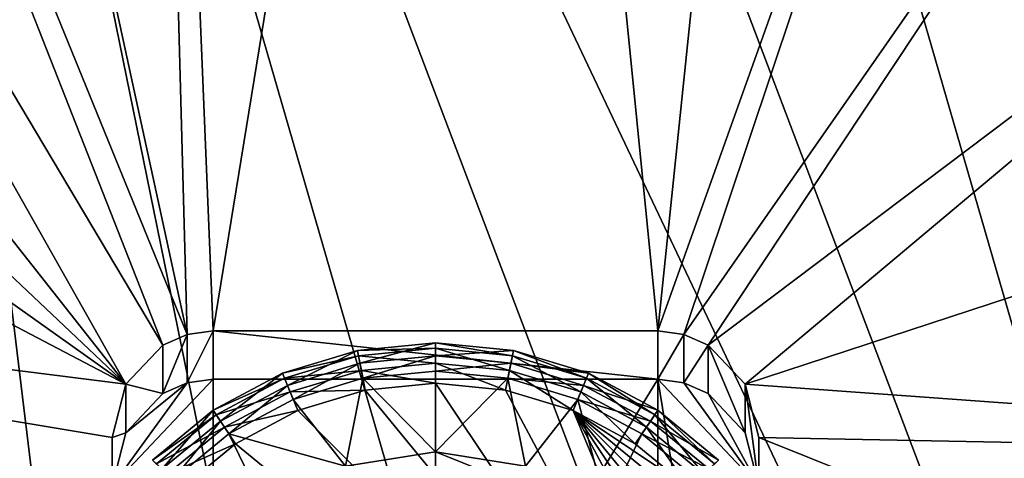
# Model space of a CAD drawing. Extents: x -30 to 30, y -154 to 30.
# Drawn here: x 8 to 20, y 4 to 9 of the extents above; entities that cross this region are included whole.
import ezdxf

# ---------------------------------------------------------------- set-up
doc = ezdxf.new("R2010")
doc.units = 0
doc.layers.add('L2', color=7, linetype='CONTINUOUS')
doc.layers.add('L4', color=7, linetype='CONTINUOUS')

msp = doc.modelspace()

# ---------------------------------------------------------------- linework, layer by layer
at = {"layer": 'L2', "color": 7}
for points in [[(12.06571, 4.697009, 19.53711), (12.0343, 4.854887, 19.64293), (13, 4.95, 19.64293)], [(12.0343, 4.854887, 85.35), (13, 4.883013, 85.6), (13, 4.95, 85.35)], [(12.0343, 4.854887, 19.64293), (12.0343, 4.854887, 85.35), (13, 4.95, 19.64293)], [(13, 4.95, 19.64293), (12.0343, 4.854887, 85.35), (13, 4.95, 85.35)], [(12.0343, 4.854887, 85.35), (12.04737, 4.789187, 85.6), (13, 4.883013, 85.6)], [(12.04737, 4.789187, 85.6), (13, 4.7, 85.78301), (13, 4.883013, 85.6)], [(12.06571, 4.697009, 19.53711), (13, 4.95, 19.64293), (13, 4.789029, 19.53711)], [(13, 4.789029, 19.53711), (13, 4.95, 19.64293), (13.9657, 4.854887, 19.64293)], [(13, 4.95, 85.35), (13, 4.883013, 85.6), (13.95263, 4.789187, 85.6)], [(13, 4.95, 85.35), (13.95263, 4.789187, 85.6), (13.9657, 4.854887, 85.35)], [(13, 4.95, 19.64293), (13, 4.95, 85.35), (13.9657, 4.854887, 19.64293)], [(13.9657, 4.854887, 19.64293), (13, 4.95, 85.35), (13.9657, 4.854887, 85.35)], [(13, 4.883013, 85.6), (13, 4.7, 85.78301), (13.91692, 4.609691, 85.78301)], [(13, 4.883013, 85.6), (13.91692, 4.609691, 85.78301), (13.95263, 4.789187, 85.6)], [(11.16732, 4.424486, 19.53711), (11.10572, 4.573204, 19.64293), (12.0343, 4.854887, 19.64293)], [(11.10572, 4.573204, 85.35), (12.04737, 4.789187, 85.6), (12.0343, 4.854887, 85.35)], [(11.10572, 4.573204, 19.64293), (11.10572, 4.573204, 85.35), (12.0343, 4.854887, 19.64293)], [(12.0343, 4.854887, 19.64293), (11.10572, 4.573204, 85.35), (12.0343, 4.854887, 85.35)], [(11.10572, 4.573204, 85.35), (11.13135, 4.511315, 85.6), (12.04737, 4.789187, 85.6)], [(11.13135, 4.511315, 85.6), (12.08308, 4.609691, 85.78301), (12.04737, 4.789187, 85.6)], [(11.16732, 4.424486, 19.53711), (12.0343, 4.854887, 19.64293), (12.06571, 4.697009, 19.53711)], [(12.04737, 4.789187, 85.6), (12.08308, 4.609691, 85.78301), (13, 4.7, 85.78301)], [(12.10258, 4.511612, 19.5), (12.06571, 4.697009, 19.53711), (13, 4.789029, 19.53711)], [(12.10258, 4.511612, 19.5), (13, 4.789029, 19.53711), (13, 4.6, 19.5)], [(13, 4.789029, 19.53711), (13.9657, 4.854887, 19.64293), (13.93429, 4.697009, 19.53711)], [(13, 4.6, 19.5), (13, 4.789029, 19.53711), (13.93429, 4.697009, 19.53711)], [(13.95263, 4.789187, 85.6), (13.91692, 4.609691, 85.78301), (14.79861, 4.342234, 85.78301)], [(13.93429, 4.697009, 19.53711), (13.9657, 4.854887, 19.64293), (14.89428, 4.573204, 19.64293)], [(13.9657, 4.854887, 85.35), (13.95263, 4.789187, 85.6), (14.86865, 4.511315, 85.6)], [(13.95263, 4.789187, 85.6), (14.79861, 4.342234, 85.78301), (14.86865, 4.511315, 85.6)], [(13.9657, 4.854887, 85.35), (14.86865, 4.511315, 85.6), (14.89428, 4.573204, 85.35)], [(13.9657, 4.854887, 19.64293), (13.9657, 4.854887, 85.35), (14.89428, 4.573204, 19.64293)], [(14.89428, 4.573204, 19.64293), (13.9657, 4.854887, 85.35), (14.89428, 4.573204, 85.35)], [(11.23966, 4.249846, 19.5), (11.16732, 4.424486, 19.53711), (12.06571, 4.697009, 19.53711)], [(11.23966, 4.249846, 19.5), (12.06571, 4.697009, 19.53711), (12.10258, 4.511612, 19.5)], [(12.08308, 4.609691, 85.78301), (13, 4.45, 85.85), (13, 4.7, 85.78301)], [(13, 4.7, 85.78301), (13, 4.45, 85.85), (13.86815, 4.364495, 85.85)], [(13, 4.7, 85.78301), (13.86815, 4.364495, 85.85), (13.91692, 4.609691, 85.78301)], [(13, 4.6, 19.5), (13.93429, 4.697009, 19.53711), (13.89742, 4.511612, 19.5)], [(13.89742, 4.511612, 19.5), (13.93429, 4.697009, 19.53711), (14.83268, 4.424486, 19.53711)], [(13.93429, 4.697009, 19.53711), (14.89428, 4.573204, 19.64293), (14.83268, 4.424486, 19.53711)], [(10.33936, 3.981933, 19.53711), (10.24993, 4.115775, 19.64293), (11.10572, 4.573204, 19.64293)], [(10.24993, 4.115775, 85.35), (11.13135, 4.511315, 85.6), (11.10572, 4.573204, 85.35)], [(10.24993, 4.115775, 19.64293), (10.24993, 4.115775, 85.35), (11.10572, 4.573204, 19.64293)], [(11.10572, 4.573204, 19.64293), (10.24993, 4.115775, 85.35), (11.10572, 4.573204, 85.35)], [(10.24993, 4.115775, 85.35), (10.28714, 4.060077, 85.6), (11.13135, 4.511315, 85.6)], [(10.28714, 4.060077, 85.6), (11.20139, 4.342234, 85.78301), (11.13135, 4.511315, 85.6)], [(10.33936, 3.981933, 19.53711), (11.10572, 4.573204, 19.64293), (11.16732, 4.424486, 19.53711)], [(11.13135, 4.511315, 85.6), (11.20139, 4.342234, 85.78301), (12.08308, 4.609691, 85.78301)], [(11.20139, 4.342234, 85.78301), (12.13185, 4.364495, 85.85), (12.08308, 4.609691, 85.78301)], [(11.88754, 3.423803, 19.5), (11.23966, 4.249846, 19.5), (12.10258, 4.511612, 19.5)], [(13, 3.6, 19.5), (11.88754, 3.423803, 19.5), (12.10258, 4.511612, 19.5)], [(12.08308, 4.609691, 85.78301), (12.13185, 4.364495, 85.85), (13, 4.45, 85.85)], [(12.10258, 4.511612, 19.5), (13, 4.6, 19.5), (13, 3.6, 19.5)], [(13, 3.6, 19.5), (13, 4.6, 19.5), (13.89742, 4.511612, 19.5)], [(13, 3.6, 19.5), (13.89742, 4.511612, 19.5), (14.11246, 3.423803, 19.5)], [(13.91692, 4.609691, 85.78301), (13.86815, 4.364495, 85.85), (14.70294, 4.111264, 85.85)], [(13.89742, 4.511612, 19.5), (14.83268, 4.424486, 19.53711), (14.76034, 4.249846, 19.5)], [(14.11246, 3.423803, 19.5), (13.89742, 4.511612, 19.5), (14.76034, 4.249846, 19.5)], [(13.91692, 4.609691, 85.78301), (14.70294, 4.111264, 85.85), (14.79861, 4.342234, 85.78301)], [(14.86865, 4.511315, 85.6), (14.79861, 4.342234, 85.78301), (15.61118, 3.907907, 85.78301)], [(14.83268, 4.424486, 19.53711), (14.89428, 4.573204, 19.64293), (15.75007, 4.115775, 19.64293)], [(14.89428, 4.573204, 85.35), (14.86865, 4.511315, 85.6), (15.71286, 4.060077, 85.6)], [(14.86865, 4.511315, 85.6), (15.61118, 3.907907, 85.78301), (15.71286, 4.060077, 85.6)], [(14.89428, 4.573204, 85.35), (15.71286, 4.060077, 85.6), (15.75007, 4.115775, 85.35)], [(14.89428, 4.573204, 19.64293), (14.89428, 4.573204, 85.35), (15.75007, 4.115775, 19.64293)], [(15.75007, 4.115775, 19.64293), (14.89428, 4.573204, 85.35), (15.75007, 4.115775, 85.35)], [(10.44438, 3.82476, 19.5), (10.33936, 3.981933, 19.53711), (11.16732, 4.424486, 19.53711)], [(10.44438, 3.82476, 19.5), (11.16732, 4.424486, 19.53711), (11.23966, 4.249846, 19.5)], [(13, 4.45, 85.85), (12.13185, 4.364495, 85.85), (17.11126, -1.702941, 85.85)], [(17.11126, -1.702941, 85.85), (13.86815, 4.364495, 85.85), (13, 4.45, 85.85)], [(14.76034, 4.249846, 19.5), (14.83268, 4.424486, 19.53711), (15.66064, 3.981933, 19.53711)], [(14.83268, 4.424486, 19.53711), (15.75007, 4.115775, 19.64293), (15.66064, 3.981933, 19.53711)], [(10.28714, 4.060077, 85.6), (10.38882, 3.907907, 85.78301), (11.20139, 4.342234, 85.78301)], [(10.38882, 3.907907, 85.78301), (11.29706, 4.111264, 85.85), (11.20139, 4.342234, 85.78301)], [(11.20139, 4.342234, 85.78301), (11.29706, 4.111264, 85.85), (12.13185, 4.364495, 85.85)], [(17.11126, -1.702941, 85.85), (12.13185, 4.364495, 85.85), (11.29706, 4.111264, 85.85)], [(17.11126, -1.702941, 85.85), (14.70294, 4.111264, 85.85), (13.86815, 4.364495, 85.85)], [(14.79861, 4.342234, 85.78301), (14.70294, 4.111264, 85.85), (15.47229, 3.70004, 85.85)], [(14.79861, 4.342234, 85.78301), (15.47229, 3.70004, 85.85), (15.61118, 3.907907, 85.78301)], [(11.88754, 3.423803, 19.5), (10.44438, 3.82476, 19.5), (11.23966, 4.249846, 19.5)], [(14.11246, 3.423803, 19.5), (14.76034, 4.249846, 19.5), (15.11603, 2.912461, 19.5)], [(14.76034, 4.249846, 19.5), (15.66064, 3.981933, 19.53711), (15.55562, 3.82476, 19.5)], [(14.76034, 4.249846, 19.5), (15.55562, 3.82476, 19.5), (15.11603, 2.912461, 19.5)], [(9.613644, 3.386355, 19.53711), (9.499822, 3.500178, 19.64293), (10.24993, 4.115775, 19.64293)], [(9.499822, 3.500178, 85.35), (10.28714, 4.060077, 85.6), (10.24993, 4.115775, 85.35)], [(9.499822, 3.500178, 19.64293), (9.499822, 3.500178, 85.35), (10.24993, 4.115775, 19.64293)], [(10.24993, 4.115775, 19.64293), (9.499822, 3.500178, 85.35), (10.24993, 4.115775, 85.35)], [(9.499822, 3.500178, 85.35), (9.547189, 3.452811, 85.6), (10.28714, 4.060077, 85.6)], [(9.547189, 3.452811, 85.6), (10.38882, 3.907907, 85.78301), (10.28714, 4.060077, 85.6)], [(9.613644, 3.386355, 19.53711), (10.24993, 4.115775, 19.64293), (10.33936, 3.981933, 19.53711)], [(10.38882, 3.907907, 85.78301), (10.52771, 3.70004, 85.85), (11.29706, 4.111264, 85.85)], [(17.11126, -1.702941, 85.85), (11.29706, 4.111264, 85.85), (10.52771, 3.70004, 85.85)], [(17.36449, -0.868152, 85.85), (14.70294, 4.111264, 85.85), (17.11126, -1.702941, 85.85)], [(17.36449, -0.868152, 85.85), (17.45, 0, 85.85), (14.70294, 4.111264, 85.85)], [(14.70294, 4.111264, 85.85), (17.45, 0, 85.85), (17.36449, 0.868152, 85.85)], [(14.70294, 4.111264, 85.85), (17.36449, 0.868152, 85.85), (17.11126, 1.702941, 85.85)], [(17.11126, 1.702941, 85.85), (16.70004, 2.472288, 85.85), (14.70294, 4.111264, 85.85)], [(14.70294, 4.111264, 85.85), (16.70004, 2.472288, 85.85), (16.14662, 3.146625, 85.85)], [(14.70294, 4.111264, 85.85), (16.14662, 3.146625, 85.85), (15.47229, 3.70004, 85.85)], [(15.71286, 4.060077, 85.6), (15.61118, 3.907907, 85.78301), (16.3234, 3.323402, 85.78301)], [(15.66064, 3.981933, 19.53711), (15.75007, 4.115775, 19.64293), (16.50018, 3.500178, 19.64293)], [(15.75007, 4.115775, 85.35), (15.71286, 4.060077, 85.6), (16.45281, 3.452811, 85.6)], [(15.71286, 4.060077, 85.6), (16.3234, 3.323402, 85.78301), (16.45281, 3.452811, 85.6)], [(15.75007, 4.115775, 85.35), (16.45281, 3.452811, 85.6), (16.50018, 3.500178, 85.35)], [(15.75007, 4.115775, 19.64293), (15.75007, 4.115775, 85.35), (16.50018, 3.500178, 19.64293)], [(16.50018, 3.500178, 19.64293), (15.75007, 4.115775, 85.35), (16.50018, 3.500178, 85.35)], [(9.547189, 3.452811, 85.6), (9.676598, 3.323402, 85.78301), (10.38882, 3.907907, 85.78301)], [(9.747309, 3.252691, 19.5), (9.613644, 3.386355, 19.53711), (10.33936, 3.981933, 19.53711)], [(9.676598, 3.323402, 85.78301), (10.52771, 3.70004, 85.85), (10.38882, 3.907907, 85.78301)], [(9.747309, 3.252691, 19.5), (10.33936, 3.981933, 19.53711), (10.44438, 3.82476, 19.5)], [(15.61118, 3.907907, 85.78301), (15.47229, 3.70004, 85.85), (16.14662, 3.146625, 85.85)], [(15.55562, 3.82476, 19.5), (15.66064, 3.981933, 19.53711), (16.38635, 3.386355, 19.53711)], [(15.61118, 3.907907, 85.78301), (16.14662, 3.146625, 85.85), (16.3234, 3.323402, 85.78301)], [(15.66064, 3.981933, 19.53711), (16.50018, 3.500178, 19.64293), (16.38635, 3.386355, 19.53711)], [(10.88397, 2.912461, 19.5), (9.747309, 3.252691, 19.5), (10.44438, 3.82476, 19.5)], [(10.88397, 2.912461, 19.5), (10.44438, 3.82476, 19.5), (11.88754, 3.423803, 19.5)], [(15.11603, 2.912461, 19.5), (15.55562, 3.82476, 19.5), (16.25269, 3.252691, 19.5)], [(15.55562, 3.82476, 19.5), (16.38635, 3.386355, 19.53711), (16.25269, 3.252691, 19.5)], [(9.676598, 3.323402, 85.78301), (9.853375, 3.146625, 85.85), (10.52771, 3.70004, 85.85)], [(10.52771, 3.70004, 85.85), (9.853375, 3.146625, 85.85), (17.11126, -1.702941, 85.85)], [(13, 3.6, 19.5), (13, 3.35, 19.43301), (11.88754, 3.423803, 19.5)], [(14.11246, 3.423803, 19.5), (14.03521, 3.186039, 19.43301), (13, 3.6, 19.5)], [(13, 3.6, 19.5), (14.03521, 3.186039, 19.43301), (13, 3.35, 19.43301)]]:
    msp.add_3dface(points, dxfattribs=at)
at = {"layer": 'L4', "color": 7}
for points in [[(25.98076, -15), (23.23815, -18.97336), (4.812338, 29.61151)], [(4.812338, 29.61151), (23.23815, -18.97336), (19.89368, -22.45532)], [(4.812338, 29.61151), (19.89368, -22.45532), (16.03398, -25.3557)], [(4.812338, 29.61151), (9.50004, 28.45609), (25.98076, -15)], [(16.03398, -25.3557), (11.759, -27.59938), (4.812338, 29.61151)], [(4.812338, 29.61151), (11.759, -27.59938), (7.17947, -29.12826)], [(9.625, 4.922882, 14), (0, 29.4, 14), (-4.716092, 29.01928, 14)], [(9.926477, 5.054953, 14), (0, 29.4, 14), (9.625, 4.922882, 14)], [(9.926477, 5.054953, 14), (4.716092, 29.01928, 14), (0, 29.4, 14)], [(9.167468, 4.438987, 14), (-4.716092, 29.01928, 14), (-9.310039, 27.88697, 14)], [(9.625, 4.922882, 14), (-4.716092, 29.01928, 14), (9.167468, 4.438987, 14)], [(9.926477, 5.054953, 14), (9.310039, 27.88697, 14), (4.716092, 29.01928, 14)], [(25.98076, -15), (9.50004, 28.45609), (13.94169, 26.56368)], [(9.167468, 4.438987, 14), (-9.310039, 27.88697, 14), (-13.66286, 26.03241, 14)], [(10.25, 5.1, 14), (13.66286, 26.03241, 14), (9.310039, 27.88697, 14)], [(10.25, 5.1, 14), (9.310039, 27.88697, 14), (9.926477, 5.054953, 14)], [(18.02227, 23.98328), (29.78127, 3.6161), (13.94169, 26.56368)], [(13.94169, 26.56368), (29.78127, 3.6161), (29.97567, -1.207978)], [(13.94169, 26.56368), (29.97567, -1.207978), (29.39372, -6.000771)], [(25.98076, -15), (13.94169, 26.56368), (28.05049, -10.63815)], [(28.05049, -10.63815), (13.94169, 26.56368), (29.39372, -6.000771)], [(-17.66182, 23.50362, 14), (9.167468, 4.438987, 14), (-13.66286, 26.03241, 14)], [(15.75, 5.1, 14), (13.66286, 26.03241, 14), (10.25, 5.1, 14)], [(15.75, 5.1, 14), (17.66182, 23.50362, 14), (13.66286, 26.03241, 14)], [(18.02227, 23.98328), (21.63607, 20.78173), (29.78127, 3.6161)], [(-17.66182, 23.50362, 14), (-21.20335, 20.3661, 14), (9.167468, 4.438987, 14)], [(21.20335, 20.3661, 14), (17.66182, 23.50362, 14), (15.75, 5.1, 14)], [(-7.930394, 6.596053, 14), (9.167468, 4.438987, 14), (-21.20335, 20.3661, 14)], [(16.07352, 5.054953, 14), (21.20335, 20.3661, 14), (15.75, 5.1, 14)], [(16.07352, 5.054953, 14), (24.19573, 16.7011, 14), (21.20335, 20.3661, 14)], [(16.375, 4.922882, 14), (24.19573, 16.7011, 14), (16.07352, 5.054953, 14)], [(16.375, 4.922882, 14), (26.56144, 12.60356, 14), (24.19573, 16.7011, 14)], [(16.83253, 4.438987, 14), (26.56144, 12.60356, 14), (16.375, 4.922882, 14)], [(16.83253, 4.438987, 14), (28.23923, 8.179594, 14), (26.56144, 12.60356, 14)], [(16.83253, 4.438987, 14), (29.18564, 3.543778, 14), (28.23923, 8.179594, 14)], [(-5.982071, 5.079612, 14), (9.167468, -4.438987, 14), (-7.930394, 6.596053, 14)], [(-7.930394, 6.596053, 14), (9.167468, -4.438987, 14), (9, -3.777974, 14)], [(-7.930394, 6.596053, 14), (9, -3.777974, 14), (9, 3.777974, 14)], [(9, 3.777974, 14), (9.167468, 4.438987, 14), (-7.930394, 6.596053, 14)], [(-5.982071, 5.079612, 14), (-4.6317, 3.012716, 14), (9.167468, -4.438987, 14)], [(9.926477, 4.454953, 12.25747), (9.926477, 5.054953, 14), (9.625, 4.322882, 12.25747)], [(9.625, 4.322882, 12.25747), (9.926477, 5.054953, 14), (9.625, 4.922882, 14)], [(10.25, 4.5, 12.25747), (10.25, 5.1, 14), (9.926477, 4.454953, 12.25747)], [(9.926477, 4.454953, 12.25747), (10.25, 5.1, 14), (9.926477, 5.054953, 14)], [(15.75, 5.1, 14), (10.25, 5.1, 14), (15.75, 4.5, 12.25747)], [(15.75, 4.5, 12.25747), (10.25, 5.1, 14), (10.25, 4.5, 12.25747)], [(15.75, 5.1, 14), (15.75, 4.5, 12.25747), (16.07352, 5.054953, 14)], [(16.07352, 5.054953, 14), (15.75, 4.5, 12.25747), (16.07352, 4.454953, 12.25747)], [(16.07352, 5.054953, 14), (16.07352, 4.454953, 12.25747), (16.375, 4.922882, 14)], [(9.625, 4.322882, 12.25747), (9.625, 4.922882, 14), (9.167468, 4.438987, 14)], [(16.07352, 4.454953, 12.25747), (16.375, 4.322882, 12.25747), (16.375, 4.922882, 14)], [(16.375, 4.922882, 14), (16.375, 4.322882, 12.25747), (16.83253, 3.838987, 12.25747)], [(16.375, 4.922882, 14), (16.83253, 3.838987, 12.25747), (16.83253, 4.438987, 14)], [(9, 3.177974, 12.25747), (10.25, -4.5, 12.25747), (10.25, 4.5, 12.25747)], [(9, 3.177974, 12.25747), (10.25, 4.5, 12.25747), (9.926477, 4.454953, 12.25747)], [(9.926477, 4.454953, 12.25747), (9.167468, 3.838987, 12.25747), (9, 3.177974, 12.25747)], [(9.167468, 3.838987, 12.25747), (9.167468, 4.438987, 14), (9, 3.777974, 14)], [(9.625, 4.322882, 12.25747), (9.167468, 3.838987, 12.25747), (9.926477, 4.454953, 12.25747)], [(9.625, 4.322882, 12.25747), (9.167468, 4.438987, 14), (9.167468, 3.838987, 12.25747)], [(15.75, -4.5, 12.25747), (15.75, 4.5, 12.25747), (10.25, -4.5, 12.25747)], [(10.25, -4.5, 12.25747), (15.75, 4.5, 12.25747), (10.25, 4.5, 12.25747)], [(17, -3.177974, 12.25747), (17, 3.177974, 12.25747), (15.75, 4.5, 12.25747)], [(17, 3.177974, 12.25747), (16.07352, 4.454953, 12.25747), (15.75, 4.5, 12.25747)], [(15.75, -4.5, 12.25747), (17, -3.177974, 12.25747), (15.75, 4.5, 12.25747)], [(17, 3.177974, 12.25747), (16.375, 4.322882, 12.25747), (16.07352, 4.454953, 12.25747)], [(17, 3.777974, 14), (29.18564, 3.543778, 14), (16.83253, 4.438987, 14)], [(16.83253, 4.438987, 14), (16.83253, 3.838987, 12.25747), (17, 3.177974, 12.25747)], [(16.83253, 4.438987, 14), (17, 3.177974, 12.25747), (17, 3.777974, 14)], [(16.83253, 3.838987, 12.25747), (16.375, 4.322882, 12.25747), (17, 3.177974, 12.25747)], [(9.167468, 3.838987, 12.25747), (9, 3.777974, 14), (9, 3.177974, 12.25747)], [(9, -3.777974, 14), (9, 3.177974, 12.25747), (9, 3.777974, 14)], [(17, -3.777974, 14), (29.37616, -1.183819, 14), (17, 3.777974, 14)], [(17, 3.777974, 14), (29.37616, -1.183819, 14), (29.18564, 3.543778, 14)], [(17, -3.777974, 14), (17, 3.777974, 14), (17, -3.177974, 12.25747)], [(17, -3.177974, 12.25747), (17, 3.777974, 14), (17, 3.177974, 12.25747)]]:
    msp.add_3dface(points, dxfattribs=at)

doc.saveas('drawing.dxf')
